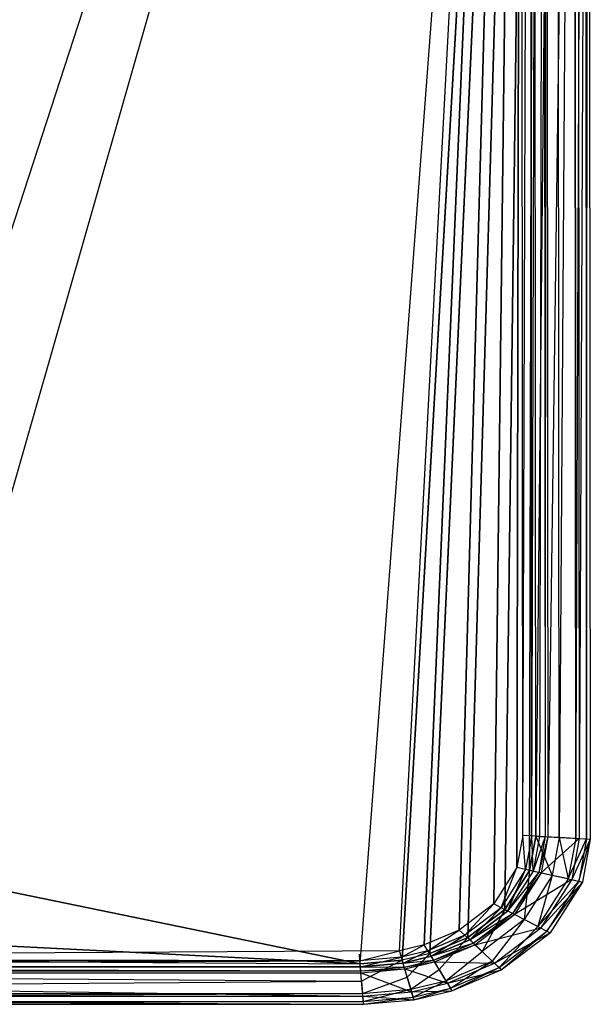
# Model space of a CAD drawing. Extents: x 0 to 0.36, y -0.25 to 0.
# Drawn here: x 0.299 to 0.36, y -0.25 to -0.145 of the extents above; entities that cross this region are included whole.
import ezdxf

# ---------------------------------------------------------------- set-up
doc = ezdxf.new("R2010")
doc.units = 0
for name, color, linetype in [('L1_BECKEN__N_8_1596_0_________1', 7, 'CONTINUOUS'), ('L2_BECKEN__N_8_1596_0_________1', 7, 'CONTINUOUS'), ('L5_BECKEN__N_8_1596_0_________1', 7, 'CONTINUOUS')]:
    doc.layers.add(name, color=color, linetype=linetype)

msp = doc.modelspace()

# ---------------------------------------------------------------- linework, layer by layer
at = {"layer": 'L1_BECKEN__N_8_1596_0_________1', "color": 8}
for points, invisible_edges in [([(0.272881, -0.24465, 0.060021), (0.256166, 0, 0.060015), (0.352581, 0, 0.06002), (0.272881, -0.24465, 0.060021)], 13), ([(0.272881, -0.24465, 0.060021), (0.352581, 0, 0.06002), (0.339591, -0.244281, 0.060024), (0.272881, -0.24465, 0.060021)], 10), ([(0.339591, -0.244281, 0.060024), (0.352581, 0, 0.06002), (0.342251, -0.243643, 0.060024), (0.339591, -0.244281, 0.060024)], 8), ([(0.342251, -0.243643, 0.060024), (0.352581, 0, 0.06002), (0.345993, -0.242061, 0.060024), (0.342251, -0.243643, 0.060024)], 8), ([(0.345993, -0.242061, 0.060024), (0.352581, 0, 0.06002), (0.349668, -0.239264, 0.060025), (0.345993, -0.242061, 0.060024)], 8), ([(0.349668, -0.239264, 0.060025), (0.352581, 0, 0.06002), (0.352156, -0.235375, 0.060025), (0.349668, -0.239264, 0.060025)], 8), ([(0.352156, -0.235375, 0.060025), (0.352581, 0, 0.06002), (0.352783, -0.231959, 0.060025), (0.352156, -0.235375, 0.060025)], 10)]:
    msp.add_3dface(points, dxfattribs=dict(at, invisible_edges=invisible_edges))
at = {"layer": 'L2_BECKEN__N_8_1596_0_________1', "color": 8}
for points, invisible_edges in [([(0.28758, -0.232047, 0.144994), (0.353977, 0, 0.144993), (0.287378, 0, 0.144994), (0.28758, -0.232047, 0.144994)], 13), ([(0.353977, 0, 0.144993), (0.28758, -0.232047, 0.144994), (0.335398, -0.245673, 0.144994), (0.353977, 0, 0.144993)], 10), ([(0.353977, 0, 0.144993), (0.335398, -0.245673, 0.144994), (0.339893, -0.245285, 0.144994), (0.353977, 0, 0.144993)], 9), ([(0.353977, 0, 0.144993), (0.339893, -0.245285, 0.144994), (0.342837, -0.244579, 0.144994), (0.353977, 0, 0.144993)], 10), ([(0.353977, 0, 0.144993), (0.342837, -0.244579, 0.144994), (0.346887, -0.242867, 0.144994), (0.353977, 0, 0.144993)], 8), ([(0.353977, 0, 0.144993), (0.346887, -0.242867, 0.144994), (0.350848, -0.239851, 0.144994), (0.353977, 0, 0.144993)], 8), ([(0.353977, 0, 0.144993), (0.350848, -0.239851, 0.144994), (0.35351, -0.235693, 0.144994), (0.353977, 0, 0.144993)], 8), ([(0.353977, 0, 0.144993), (0.35351, -0.235693, 0.144994), (0.354179, -0.232047, 0.144994), (0.353977, 0, 0.144993)], 8), ([(0.354179, -0.232047, 0.144994), (0.356467, 0, 0.144384), (0.353977, 0, 0.144993), (0.354179, -0.232047, 0.144994)], 13), ([(0.356467, 0, 0.144384), (0.354179, -0.232047, 0.144994), (0.356669, -0.232171, 0.144382), (0.356467, 0, 0.144384)], 10), ([(0.286911, -0.235693, 0.144994), (0.335398, -0.245673, 0.144994), (0.28758, -0.232047, 0.144994), (0.286911, -0.235693, 0.144994)], 10), ([(0.355926, -0.236224, 0.144377), (0.354179, -0.232047, 0.144994), (0.35351, -0.235693, 0.144994), (0.355926, -0.236224, 0.144377)], 13), ([(0.354179, -0.232047, 0.144994), (0.355926, -0.236224, 0.144377), (0.356669, -0.232171, 0.144382), (0.354179, -0.232047, 0.144994)], 10), ([(0.28425, -0.239851, 0.144994), (0.335398, -0.245673, 0.144994), (0.286911, -0.235693, 0.144994), (0.28425, -0.239851, 0.144994)], 13), ([(0.352922, -0.240917, 0.144377), (0.35351, -0.235693, 0.144994), (0.350848, -0.239851, 0.144994), (0.352922, -0.240917, 0.144377)], 13), ([(0.35351, -0.235693, 0.144994), (0.352922, -0.240917, 0.144377), (0.355926, -0.236224, 0.144377), (0.35351, -0.235693, 0.144994)], 10), ([(0.280288, -0.242867, 0.144994), (0.335398, -0.245673, 0.144994), (0.28425, -0.239851, 0.144994), (0.280288, -0.242867, 0.144994)], 10), ([(0.348427, -0.244339, 0.144382), (0.350848, -0.239851, 0.144994), (0.346887, -0.242867, 0.144994), (0.348427, -0.244339, 0.144382)], 13), ([(0.350848, -0.239851, 0.144994), (0.348427, -0.244339, 0.144382), (0.352922, -0.240917, 0.144377), (0.350848, -0.239851, 0.144994)], 10), ([(0.276239, -0.244579, 0.144994), (0.335398, -0.245673, 0.144994), (0.280288, -0.242867, 0.144994), (0.276239, -0.244579, 0.144994)], 13), ([(0.343849, -0.246274, 0.144385), (0.346887, -0.242867, 0.144994), (0.342837, -0.244579, 0.144994), (0.343849, -0.246274, 0.144385)], 13), ([(0.346887, -0.242867, 0.144994), (0.343849, -0.246274, 0.144385), (0.348427, -0.244339, 0.144382), (0.346887, -0.242867, 0.144994)], 10), ([(0.273295, -0.245285, 0.144994), (0.335398, -0.245673, 0.144994), (0.276239, -0.244579, 0.144994), (0.273295, -0.245285, 0.144994)], 10), ([(0.340426, -0.247095, 0.144385), (0.342837, -0.244579, 0.144994), (0.339893, -0.245285, 0.144994), (0.340426, -0.247095, 0.144385)], 13), ([(0.342837, -0.244579, 0.144994), (0.340426, -0.247095, 0.144385), (0.343849, -0.246274, 0.144385), (0.342837, -0.244579, 0.144994)], 10), ([(0.091752, -0.245691, 0.144994), (0.335542, -0.247516, 0.144385), (0.268799, -0.245673, 0.144994), (0.091752, -0.245691, 0.144994)], 10), ([(0.335542, -0.247516, 0.144385), (0.091752, -0.245691, 0.144994), (0.091752, -0.247534, 0.144386), (0.335542, -0.247516, 0.144385)], 13), ([(0.335398, -0.245673, 0.144994), (0.273295, -0.245285, 0.144994), (0.268799, -0.245673, 0.144994), (0.335398, -0.245673, 0.144994)], 13), ([(0.268799, -0.245673, 0.144994), (0.335542, -0.247516, 0.144385), (0.335398, -0.245673, 0.144994), (0.268799, -0.245673, 0.144994)], 13), ([(0.335542, -0.247516, 0.144385), (0.339893, -0.245285, 0.144994), (0.335398, -0.245673, 0.144994), (0.335542, -0.247516, 0.144385)], 13), ([(0.339893, -0.245285, 0.144994), (0.335542, -0.247516, 0.144385), (0.340426, -0.247095, 0.144385), (0.339893, -0.245285, 0.144994)], 10)]:
    msp.add_3dface(points, dxfattribs=dict(at, invisible_edges=invisible_edges))
at = {"layer": 'L5_BECKEN__N_8_1596_0_________1', "color": 8}
for points, invisible_edges in [([(0.353535, 0, 0.060139), (0.352783, -0.231959, 0.06), (0.352581, 0, 0.060003), (0.353535, 0, 0.060139)], 13), ([(0.352783, -0.231959, 0.06), (0.353535, 0, 0.060139), (0.353737, -0.232006, 0.060136), (0.352783, -0.231959, 0.06)], 10), ([(0.354376, 0, 0.060696), (0.353737, -0.232006, 0.060136), (0.353535, 0, 0.060139), (0.354376, 0, 0.060696)], 13), ([(0.353737, -0.232006, 0.060136), (0.354376, 0, 0.060696), (0.354578, -0.232048, 0.060694), (0.353737, -0.232006, 0.060136)], 10), ([(0.354979, 0, 0.061594), (0.354578, -0.232048, 0.060694), (0.354376, 0, 0.060696), (0.354979, 0, 0.061594)], 10), ([(0.354578, -0.232048, 0.060694), (0.354979, 0, 0.061594), (0.355181, -0.232078, 0.061591), (0.354578, -0.232048, 0.060694)], 13), ([(0.355256, 0, 0.062699), (0.355181, -0.232078, 0.061591), (0.354979, 0, 0.061594), (0.355256, 0, 0.062699)], 10), ([(0.355181, -0.232078, 0.061591), (0.355256, 0, 0.062699), (0.355458, -0.232092, 0.062696), (0.355181, -0.232078, 0.061591)], 13), ([(0.358618, 0, 0.103712), (0.355458, -0.232092, 0.062696), (0.355256, 0, 0.062699), (0.358618, 0, 0.103712)], 10), ([(0.355458, -0.232092, 0.062696), (0.358618, 0, 0.103712), (0.35882, -0.232269, 0.103709), (0.355458, -0.232092, 0.062696)], 13), ([(0.356669, -0.232171, 0.144382), (0.358241, 0, 0.14287), (0.356467, 0, 0.144384), (0.356669, -0.232171, 0.144382)], 13), ([(0.358241, 0, 0.14287), (0.356669, -0.232171, 0.144382), (0.358443, -0.232259, 0.142867), (0.358241, 0, 0.14287)], 10), ([(0.358443, -0.232259, 0.142867), (0.359403, 0, 0.140678), (0.358241, 0, 0.14287), (0.358443, -0.232259, 0.142867)], 10), ([(0.359403, 0, 0.140678), (0.358443, -0.232259, 0.142867), (0.359605, -0.232316, 0.140675), (0.359403, 0, 0.140678)], 13), ([(0.359798, 0, 0.138091), (0.35882, -0.232269, 0.103709), (0.358618, 0, 0.103712), (0.359798, 0, 0.138091)], 10), ([(0.35882, -0.232269, 0.103709), (0.359798, 0, 0.138091), (0.36, -0.232335, 0.138088), (0.35882, -0.232269, 0.103709)], 13), ([(0.359605, -0.232316, 0.140675), (0.359798, 0, 0.138091), (0.359403, 0, 0.140678), (0.359605, -0.232316, 0.140675)], 10), ([(0.359798, 0, 0.138091), (0.359605, -0.232316, 0.140675), (0.36, -0.232335, 0.138088), (0.359798, 0, 0.138091)], 13), ([(0.352783, -0.231959, 0.06), (0.353081, -0.235579, 0.060131), (0.352156, -0.235375, 0.059996), (0.352783, -0.231959, 0.06)], 13), ([(0.353081, -0.235579, 0.060131), (0.352783, -0.231959, 0.06), (0.353737, -0.232006, 0.060136), (0.353081, -0.235579, 0.060131)], 10), ([(0.353737, -0.232006, 0.060136), (0.353897, -0.235758, 0.060689), (0.353081, -0.235579, 0.060131), (0.353737, -0.232006, 0.060136)], 13), ([(0.353897, -0.235758, 0.060689), (0.353737, -0.232006, 0.060136), (0.354578, -0.232048, 0.060694), (0.353897, -0.235758, 0.060689)], 10), ([(0.355181, -0.232078, 0.061591), (0.353897, -0.235758, 0.060689), (0.354578, -0.232048, 0.060694), (0.355181, -0.232078, 0.061591)], 10), ([(0.353897, -0.235758, 0.060689), (0.355181, -0.232078, 0.061591), (0.354482, -0.235887, 0.061587), (0.353897, -0.235758, 0.060689)], 13), ([(0.355458, -0.232092, 0.062696), (0.354482, -0.235887, 0.061587), (0.355181, -0.232078, 0.061591), (0.355458, -0.232092, 0.062696)], 10), ([(0.354482, -0.235887, 0.061587), (0.355458, -0.232092, 0.062696), (0.35475, -0.235946, 0.062692), (0.354482, -0.235887, 0.061587)], 13), ([(0.35882, -0.232269, 0.103709), (0.35475, -0.235946, 0.062692), (0.355458, -0.232092, 0.062696), (0.35882, -0.232269, 0.103709)], 10), ([(0.35475, -0.235946, 0.062692), (0.35882, -0.232269, 0.103709), (0.358012, -0.236673, 0.103703), (0.35475, -0.235946, 0.062692)], 13), ([(0.357646, -0.236602, 0.142862), (0.356669, -0.232171, 0.144382), (0.355926, -0.236224, 0.144377), (0.357646, -0.236602, 0.142862)], 13), ([(0.356669, -0.232171, 0.144382), (0.357646, -0.236602, 0.142862), (0.358443, -0.232259, 0.142867), (0.356669, -0.232171, 0.144382)], 10), ([(0.357646, -0.236602, 0.142862), (0.359605, -0.232316, 0.140675), (0.358443, -0.232259, 0.142867), (0.357646, -0.236602, 0.142862)], 10), ([(0.359605, -0.232316, 0.140675), (0.357646, -0.236602, 0.142862), (0.358774, -0.236849, 0.14067), (0.359605, -0.232316, 0.140675)], 13), ([(0.36, -0.232335, 0.138088), (0.358012, -0.236673, 0.103703), (0.35882, -0.232269, 0.103709), (0.36, -0.232335, 0.138088)], 10), ([(0.358012, -0.236673, 0.103703), (0.36, -0.232335, 0.138088), (0.359156, -0.236932, 0.138082), (0.358012, -0.236673, 0.103703)], 13), ([(0.358774, -0.236849, 0.14067), (0.36, -0.232335, 0.138088), (0.359605, -0.232316, 0.140675), (0.358774, -0.236849, 0.14067)], 10), ([(0.36, -0.232335, 0.138088), (0.358774, -0.236849, 0.14067), (0.359156, -0.236932, 0.138082), (0.36, -0.232335, 0.138088)], 13), ([(0.352156, -0.235375, 0.059996), (0.350462, -0.239672, 0.060131), (0.349668, -0.239264, 0.059996), (0.352156, -0.235375, 0.059996)], 13), ([(0.350462, -0.239672, 0.060131), (0.352156, -0.235375, 0.059996), (0.353081, -0.235579, 0.060131), (0.350462, -0.239672, 0.060131)], 10), ([(0.353081, -0.235579, 0.060131), (0.351162, -0.240032, 0.060689), (0.350462, -0.239672, 0.060131), (0.353081, -0.235579, 0.060131)], 13), ([(0.351162, -0.240032, 0.060689), (0.353081, -0.235579, 0.060131), (0.353897, -0.235758, 0.060689), (0.351162, -0.240032, 0.060689)], 10), ([(0.354482, -0.235887, 0.061587), (0.351162, -0.240032, 0.060689), (0.353897, -0.235758, 0.060689), (0.354482, -0.235887, 0.061587)], 10), ([(0.351162, -0.240032, 0.060689), (0.354482, -0.235887, 0.061587), (0.351665, -0.24029, 0.061587), (0.351162, -0.240032, 0.060689)], 13), ([(0.35475, -0.235946, 0.062692), (0.351665, -0.24029, 0.061587), (0.354482, -0.235887, 0.061587), (0.35475, -0.235946, 0.062692)], 10), ([(0.351665, -0.24029, 0.061587), (0.35475, -0.235946, 0.062692), (0.351895, -0.240408, 0.062692), (0.351665, -0.24029, 0.061587)], 13), ([(0.358012, -0.236673, 0.103703), (0.351895, -0.240408, 0.062692), (0.35475, -0.235946, 0.062692), (0.358012, -0.236673, 0.103703)], 10), ([(0.351895, -0.240408, 0.062692), (0.358012, -0.236673, 0.103703), (0.354704, -0.241842, 0.103703), (0.351895, -0.240408, 0.062692)], 13), ([(0.354399, -0.241676, 0.142862), (0.355926, -0.236224, 0.144377), (0.352922, -0.240917, 0.144377), (0.354399, -0.241676, 0.142862)], 13), ([(0.355926, -0.236224, 0.144377), (0.354399, -0.241676, 0.142862), (0.357646, -0.236602, 0.142862), (0.355926, -0.236224, 0.144377)], 10), ([(0.354399, -0.241676, 0.142862), (0.358774, -0.236849, 0.14067), (0.357646, -0.236602, 0.142862), (0.354399, -0.241676, 0.142862)], 10), ([(0.359156, -0.236932, 0.138082), (0.354704, -0.241842, 0.103703), (0.358012, -0.236673, 0.103703), (0.359156, -0.236932, 0.138082)], 10), ([(0.358774, -0.236849, 0.14067), (0.354399, -0.241676, 0.142862), (0.355366, -0.242173, 0.14067), (0.358774, -0.236849, 0.14067)], 13), ([(0.354704, -0.241842, 0.103703), (0.359156, -0.236932, 0.138082), (0.355694, -0.242343, 0.138082), (0.354704, -0.241842, 0.103703)], 13), ([(0.355366, -0.242173, 0.14067), (0.359156, -0.236932, 0.138082), (0.358774, -0.236849, 0.14067), (0.355366, -0.242173, 0.14067)], 10), ([(0.359156, -0.236932, 0.138082), (0.355366, -0.242173, 0.14067), (0.355694, -0.242343, 0.138082), (0.359156, -0.236932, 0.138082)], 13), ([(0.349668, -0.239264, 0.059996), (0.346583, -0.242625, 0.060136), (0.345993, -0.242061, 0.06), (0.349668, -0.239264, 0.059996)], 13), ([(0.346583, -0.242625, 0.060136), (0.349668, -0.239264, 0.059996), (0.350462, -0.239672, 0.060131), (0.346583, -0.242625, 0.060136)], 10), ([(0.350462, -0.239672, 0.060131), (0.347103, -0.243122, 0.060693), (0.346583, -0.242625, 0.060136), (0.350462, -0.239672, 0.060131)], 13), ([(0.347103, -0.243122, 0.060693), (0.350462, -0.239672, 0.060131), (0.351162, -0.240032, 0.060689), (0.347103, -0.243122, 0.060693)], 10), ([(0.351665, -0.24029, 0.061587), (0.347103, -0.243122, 0.060693), (0.351162, -0.240032, 0.060689), (0.351665, -0.24029, 0.061587)], 13), ([(0.347103, -0.243122, 0.060693), (0.351665, -0.24029, 0.061587), (0.347477, -0.243478, 0.061591), (0.347103, -0.243122, 0.060693)], 10), ([(0.351895, -0.240408, 0.062692), (0.347477, -0.243478, 0.061591), (0.351665, -0.24029, 0.061587), (0.351895, -0.240408, 0.062692)], 13), ([(0.347477, -0.243478, 0.061591), (0.351895, -0.240408, 0.062692), (0.347648, -0.243641, 0.062696), (0.347477, -0.243478, 0.061591)], 10), ([(0.354704, -0.241842, 0.103703), (0.347648, -0.243641, 0.062696), (0.351895, -0.240408, 0.062692), (0.354704, -0.241842, 0.103703)], 13), ([(0.349523, -0.245388, 0.142867), (0.352922, -0.240917, 0.144377), (0.348427, -0.244339, 0.144382), (0.349523, -0.245388, 0.142867)], 13), ([(0.352922, -0.240917, 0.144377), (0.349523, -0.245388, 0.142867), (0.354399, -0.241676, 0.142862), (0.352922, -0.240917, 0.144377)], 10), ([(0.345993, -0.242061, 0.06), (0.342639, -0.244292, 0.060138), (0.342251, -0.243643, 0.060002), (0.345993, -0.242061, 0.06)], 13), ([(0.342639, -0.244292, 0.060138), (0.345993, -0.242061, 0.06), (0.346583, -0.242625, 0.060136), (0.342639, -0.244292, 0.060138)], 10), ([(0.347648, -0.243641, 0.062696), (0.354704, -0.241842, 0.103703), (0.349743, -0.245619, 0.103709), (0.347648, -0.243641, 0.062696)], 10), ([(0.350241, -0.246075, 0.140675), (0.354399, -0.241676, 0.142862), (0.349523, -0.245388, 0.142867), (0.350241, -0.246075, 0.140675)], 10), ([(0.355694, -0.242343, 0.138082), (0.349743, -0.245619, 0.103709), (0.354704, -0.241842, 0.103703), (0.355694, -0.242343, 0.138082)], 13), ([(0.354399, -0.241676, 0.142862), (0.350241, -0.246075, 0.140675), (0.355366, -0.242173, 0.14067), (0.354399, -0.241676, 0.142862)], 13), ([(0.346583, -0.242625, 0.060136), (0.342981, -0.244864, 0.060696), (0.342639, -0.244292, 0.060138), (0.346583, -0.242625, 0.060136)], 13), ([(0.342981, -0.244864, 0.060696), (0.346583, -0.242625, 0.060136), (0.347103, -0.243122, 0.060693), (0.342981, -0.244864, 0.060696)], 10), ([(0.347477, -0.243478, 0.061591), (0.342981, -0.244864, 0.060696), (0.347103, -0.243122, 0.060693), (0.347477, -0.243478, 0.061591)], 13), ([(0.349743, -0.245619, 0.103709), (0.355694, -0.242343, 0.138082), (0.350484, -0.246309, 0.138088), (0.349743, -0.245619, 0.103709)], 10), ([(0.350484, -0.246309, 0.138088), (0.355366, -0.242173, 0.14067), (0.350241, -0.246075, 0.140675), (0.350484, -0.246309, 0.138088)], 10), ([(0.355366, -0.242173, 0.14067), (0.350484, -0.246309, 0.138088), (0.355694, -0.242343, 0.138082), (0.355366, -0.242173, 0.14067)], 13), ([(0.342251, -0.243643, 0.060002), (0.339795, -0.244974, 0.060139), (0.339591, -0.244281, 0.060003), (0.342251, -0.243643, 0.060002)], 13), ([(0.339795, -0.244974, 0.060139), (0.342251, -0.243643, 0.060002), (0.342639, -0.244292, 0.060138), (0.339795, -0.244974, 0.060139)], 10), ([(0.342981, -0.244864, 0.060696), (0.347477, -0.243478, 0.061591), (0.343226, -0.245274, 0.061594), (0.342981, -0.244864, 0.060696)], 10), ([(0.347648, -0.243641, 0.062696), (0.343226, -0.245274, 0.061594), (0.347477, -0.243478, 0.061591), (0.347648, -0.243641, 0.062696)], 13), ([(0.343226, -0.245274, 0.061594), (0.347648, -0.243641, 0.062696), (0.343339, -0.245462, 0.062699), (0.343226, -0.245274, 0.061594)], 10), ([(0.349743, -0.245619, 0.103709), (0.343339, -0.245462, 0.062699), (0.347648, -0.243641, 0.062696), (0.349743, -0.245619, 0.103709)], 13), ([(0.024683, -0.24465, 0.060003), (0.335372, -0.245355, 0.060139), (0.024627, -0.245355, 0.060138), (0.024683, -0.24465, 0.060003)], 13), ([(0.335372, -0.245355, 0.060139), (0.024683, -0.24465, 0.060003), (0.335317, -0.24465, 0.060003), (0.335372, -0.245355, 0.060139)], 10), ([(0.339591, -0.244281, 0.060003), (0.335372, -0.245355, 0.060139), (0.335317, -0.24465, 0.060003), (0.339591, -0.244281, 0.060003)], 13), ([(0.335372, -0.245355, 0.060139), (0.339591, -0.244281, 0.060003), (0.339795, -0.244974, 0.060139), (0.335372, -0.245355, 0.060139)], 10), ([(0.339795, -0.244974, 0.060139), (0.335421, -0.245978, 0.060697), (0.335372, -0.245355, 0.060139), (0.339795, -0.244974, 0.060139)], 13), ([(0.335421, -0.245978, 0.060697), (0.339795, -0.244974, 0.060139), (0.339975, -0.245585, 0.060697), (0.335421, -0.245978, 0.060697)], 10), ([(0.342639, -0.244292, 0.060138), (0.339975, -0.245585, 0.060697), (0.339795, -0.244974, 0.060139), (0.342639, -0.244292, 0.060138)], 13), ([(0.339975, -0.245585, 0.060697), (0.342639, -0.244292, 0.060138), (0.342981, -0.244864, 0.060696), (0.339975, -0.245585, 0.060697)], 10), ([(0.343226, -0.245274, 0.061594), (0.339975, -0.245585, 0.060697), (0.342981, -0.244864, 0.060696), (0.343226, -0.245274, 0.061594)], 13), ([(0.344569, -0.247482, 0.14287), (0.348427, -0.244339, 0.144382), (0.343849, -0.246274, 0.144385), (0.344569, -0.247482, 0.14287)], 10), ([(0.348427, -0.244339, 0.144382), (0.344569, -0.247482, 0.14287), (0.349523, -0.245388, 0.142867), (0.348427, -0.244339, 0.144382)], 13), ([(0.335372, -0.245355, 0.060139), (0.160026, -0.245996, 0.060698), (0.160026, -0.245373, 0.06014), (0.335372, -0.245355, 0.060139)], 13), ([(0.160026, -0.245996, 0.060698), (0.335372, -0.245355, 0.060139), (0.335421, -0.245978, 0.060697), (0.160026, -0.245996, 0.060698)], 10), ([(0.335456, -0.246424, 0.061595), (0.160026, -0.245996, 0.060698), (0.335421, -0.245978, 0.060697), (0.335456, -0.246424, 0.061595)], 13), ([(0.160026, -0.245996, 0.060698), (0.335456, -0.246424, 0.061595), (0.160026, -0.246442, 0.061596), (0.160026, -0.245996, 0.060698)], 10), ([(0.340104, -0.246023, 0.061595), (0.335421, -0.245978, 0.060697), (0.339975, -0.245585, 0.060697), (0.340104, -0.246023, 0.061595)], 13), ([(0.335421, -0.245978, 0.060697), (0.340104, -0.246023, 0.061595), (0.335456, -0.246424, 0.061595), (0.335421, -0.245978, 0.060697)], 10), ([(0.340163, -0.246224, 0.0627), (0.335456, -0.246424, 0.061595), (0.340104, -0.246023, 0.061595), (0.340163, -0.246224, 0.0627)], 13), ([(0.335456, -0.246424, 0.061595), (0.340163, -0.246224, 0.0627), (0.335472, -0.246629, 0.0627), (0.335456, -0.246424, 0.061595)], 10), ([(0.340885, -0.248663, 0.103713), (0.335472, -0.246629, 0.0627), (0.340163, -0.246224, 0.0627), (0.340885, -0.248663, 0.103713)], 13), ([(0.339975, -0.245585, 0.060697), (0.343226, -0.245274, 0.061594), (0.340104, -0.246023, 0.061595), (0.339975, -0.245585, 0.060697)], 10), ([(0.343339, -0.245462, 0.062699), (0.340104, -0.246023, 0.061595), (0.343226, -0.245274, 0.061594), (0.343339, -0.245462, 0.062699)], 13), ([(0.340104, -0.246023, 0.061595), (0.343339, -0.245462, 0.062699), (0.340163, -0.246224, 0.0627), (0.340104, -0.246023, 0.061595)], 10), ([(0.344714, -0.247745, 0.103712), (0.340163, -0.246224, 0.0627), (0.343339, -0.245462, 0.062699), (0.344714, -0.247745, 0.103712)], 13), ([(0.340163, -0.246224, 0.0627), (0.344714, -0.247745, 0.103712), (0.340885, -0.248663, 0.103713), (0.340163, -0.246224, 0.0627)], 10), ([(0.340806, -0.248384, 0.142871), (0.343849, -0.246274, 0.144385), (0.340426, -0.247095, 0.144385), (0.340806, -0.248384, 0.142871)], 10), ([(0.343849, -0.246274, 0.144385), (0.340806, -0.248384, 0.142871), (0.344569, -0.247482, 0.14287), (0.343849, -0.246274, 0.144385)], 13), ([(0.343339, -0.245462, 0.062699), (0.349743, -0.245619, 0.103709), (0.344714, -0.247745, 0.103712), (0.343339, -0.245462, 0.062699)], 10), ([(0.345041, -0.248273, 0.140679), (0.349523, -0.245388, 0.142867), (0.344569, -0.247482, 0.14287), (0.345041, -0.248273, 0.140679)], 10), ([(0.350484, -0.246309, 0.138088), (0.344714, -0.247745, 0.103712), (0.349743, -0.245619, 0.103709), (0.350484, -0.246309, 0.138088)], 13), ([(0.349523, -0.245388, 0.142867), (0.345041, -0.248273, 0.140679), (0.350241, -0.246075, 0.140675), (0.349523, -0.245388, 0.142867)], 13), ([(0.3452, -0.248542, 0.138091), (0.350241, -0.246075, 0.140675), (0.345041, -0.248273, 0.140679), (0.3452, -0.248542, 0.138091)], 10), ([(0.350241, -0.246075, 0.140675), (0.3452, -0.248542, 0.138091), (0.350484, -0.246309, 0.138088), (0.350241, -0.246075, 0.140675)], 13), ([(0.335472, -0.246629, 0.0627), (0.160026, -0.246442, 0.061596), (0.335456, -0.246424, 0.061595), (0.335472, -0.246629, 0.0627)], 13), ([(0.160026, -0.246442, 0.061596), (0.335472, -0.246629, 0.0627), (0.160026, -0.246647, 0.062701), (0.160026, -0.246442, 0.061596)], 10), ([(0.335668, -0.249113, 0.103713), (0.160026, -0.246647, 0.062701), (0.335472, -0.246629, 0.0627), (0.335668, -0.249113, 0.103713)], 13), ([(0.160026, -0.246647, 0.062701), (0.335668, -0.249113, 0.103713), (0.160026, -0.249131, 0.103714), (0.160026, -0.246647, 0.062701)], 10), ([(0.335472, -0.246629, 0.0627), (0.340885, -0.248663, 0.103713), (0.335668, -0.249113, 0.103713), (0.335472, -0.246629, 0.0627)], 10), ([(0.335646, -0.24883, 0.142871), (0.340426, -0.247095, 0.144385), (0.335542, -0.247516, 0.144385), (0.335646, -0.24883, 0.142871)], 10), ([(0.340426, -0.247095, 0.144385), (0.335646, -0.24883, 0.142871), (0.340806, -0.248384, 0.142871), (0.340426, -0.247095, 0.144385)], 13), ([(0.344714, -0.247745, 0.103712), (0.350484, -0.246309, 0.138088), (0.3452, -0.248542, 0.138091), (0.344714, -0.247745, 0.103712)], 10), ([(0.335542, -0.247516, 0.144385), (0.160026, -0.248848, 0.142872), (0.335646, -0.24883, 0.142871), (0.335542, -0.247516, 0.144385)], 13), ([(0.160026, -0.248848, 0.142872), (0.335542, -0.247516, 0.144385), (0.160026, -0.247534, 0.144386), (0.160026, -0.248848, 0.142872)], 10), ([(0.335713, -0.24969, 0.14068), (0.340806, -0.248384, 0.142871), (0.335646, -0.24883, 0.142871), (0.335713, -0.24969, 0.14068)], 10), ([(0.340806, -0.248384, 0.142871), (0.335713, -0.24969, 0.14068), (0.341055, -0.249229, 0.14068), (0.340806, -0.248384, 0.142871)], 13), ([(0.341055, -0.249229, 0.14068), (0.344569, -0.247482, 0.14287), (0.340806, -0.248384, 0.142871), (0.341055, -0.249229, 0.14068)], 10), ([(0.3452, -0.248542, 0.138091), (0.340885, -0.248663, 0.103713), (0.344714, -0.247745, 0.103712), (0.3452, -0.248542, 0.138091)], 13), ([(0.344569, -0.247482, 0.14287), (0.341055, -0.249229, 0.14068), (0.345041, -0.248273, 0.140679), (0.344569, -0.247482, 0.14287)], 13), ([(0.341139, -0.249516, 0.138092), (0.345041, -0.248273, 0.140679), (0.341055, -0.249229, 0.14068), (0.341139, -0.249516, 0.138092)], 10), ([(0.345041, -0.248273, 0.140679), (0.341139, -0.249516, 0.138092), (0.3452, -0.248542, 0.138091), (0.345041, -0.248273, 0.140679)], 13), ([(0.335646, -0.24883, 0.142871), (0.160026, -0.249708, 0.140681), (0.335713, -0.24969, 0.14068), (0.335646, -0.24883, 0.142871)], 13), ([(0.160026, -0.249708, 0.140681), (0.335646, -0.24883, 0.142871), (0.160026, -0.248848, 0.142872), (0.160026, -0.249708, 0.140681)], 10), ([(0.335736, -0.249982, 0.138092), (0.160026, -0.249131, 0.103714), (0.335668, -0.249113, 0.103713), (0.335736, -0.249982, 0.138092)], 13), ([(0.160026, -0.249131, 0.103714), (0.335736, -0.249982, 0.138092), (0.160026, -0.25, 0.138093), (0.160026, -0.249131, 0.103714)], 10), ([(0.341139, -0.249516, 0.138092), (0.335668, -0.249113, 0.103713), (0.340885, -0.248663, 0.103713), (0.341139, -0.249516, 0.138092)], 13), ([(0.335668, -0.249113, 0.103713), (0.341139, -0.249516, 0.138092), (0.335736, -0.249982, 0.138092), (0.335668, -0.249113, 0.103713)], 10), ([(0.335736, -0.249982, 0.138092), (0.341055, -0.249229, 0.14068), (0.335713, -0.24969, 0.14068), (0.335736, -0.249982, 0.138092)], 10), ([(0.341055, -0.249229, 0.14068), (0.335736, -0.249982, 0.138092), (0.341139, -0.249516, 0.138092), (0.341055, -0.249229, 0.14068)], 13), ([(0.340885, -0.248663, 0.103713), (0.3452, -0.248542, 0.138091), (0.341139, -0.249516, 0.138092), (0.340885, -0.248663, 0.103713)], 10), ([(0.335713, -0.24969, 0.14068), (0.160026, -0.25, 0.138093), (0.335736, -0.249982, 0.138092), (0.335713, -0.24969, 0.14068)], 13), ([(0.160026, -0.25, 0.138093), (0.335713, -0.24969, 0.14068), (0.160026, -0.249708, 0.140681), (0.160026, -0.25, 0.138093)], 10)]:
    msp.add_3dface(points, dxfattribs=dict(at, invisible_edges=invisible_edges))

doc.saveas('drawing.dxf')
